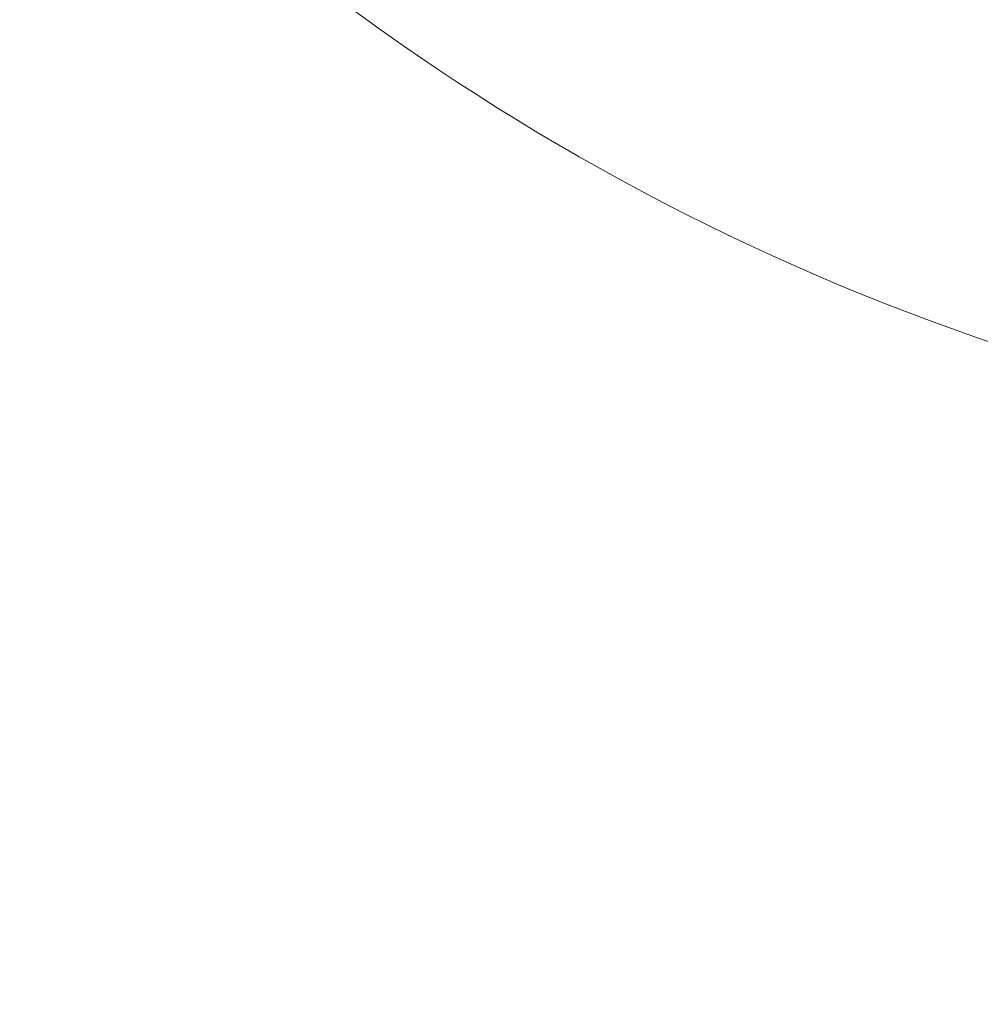
# Model space of a CAD drawing. Units: inches. Extents: x 72 to 20630, y -975 to 2037.
# Drawn here: x 17551 to 17644, y 262 to 358 of the extents above; entities that cross this region are included whole.
import ezdxf

# ---------------------------------------------------------------- set-up
doc = ezdxf.new("R2010")
doc.units = ezdxf.units.IN
doc.header["$MEASUREMENT"] = 0
doc.layers.get('0').update_dxf_attribs({"lineweight": 20})
doc.layers.add('Dimensions', color=7, linetype='Continuous', lineweight=13)
doc.styles.get("Standard").update_dxf_attribs({"font": 'helr45w.ttf'})
doc.dimstyles.get("Standard").update_dxf_attribs({"dimscale": 15, "dimtxt": 2.5, "dimasz": 0.8, "dimexe": 1, "dimexo": 1, "dimgap": 1, "dimtad": 2, "dimtih": 1, "dimtoh": 1, "dimdec": 0, "dimzin": 0, "dimdsep": 46, "dimtxsty": 'Standard', "dimblk": 'DOT', "dimcen": 2, "dimclrd": 1, "dimclre": 1, "dimclrt": 1, "dimadec": 0, "dimazin": 0, "dimtfac": 1, "dimtdec": 0, "dimtofl": 0, "dimtmove": 0, "dimatfit": 3, "dimfxl": 1, "dimtolj": 1, "dimtzin": 0, "dimarcsym": 0})

# ---------------------------------------------------------------- blocks, each defined once
blk = doc.blocks.new('_Dot')
at = {"color": 0, "linetype": 'ByBlock', "lineweight": -2}
blk.add_line((-0.5, 0), (-1, 0), dxfattribs=at)
at = {"color": 0, "linetype": 'ByBlock', "const_width": 0.5}
blk.add_lwpolyline([(-0.25, 0, 1), (0.25, 0, 1)], format="xyb", close=True, dxfattribs=at)
blk = doc.blocks.new('*D69')
at = {"layer": 'Defpoints', "color": 0, "transparency": 16777216}
for p in [(17738.02458310105, 306.2135328878471), (17367.70643228438, -171.7836415669909), (17738.02458310105, -200.2067486345804)]:
    blk.add_point(p, dxfattribs=at)
at = {"layer": 'Dimensions', "color": 1, "lineweight": -2, "transparency": 16777216}
for p, q in [((17738.02458310105, 291.2135328878471), (17738.02458310105, -215.2067486345804)), ((17367.70643228438, -186.7836415669909), (17367.70643228438, -215.2067486345804)), ((17379.70643228438, -200.2067486345804), (17726.02458310105, -200.2067486345804))]:
    blk.add_line(p, q, dxfattribs=at)
at = {"layer": 'Dimensions', "color": 1, "lineweight": -2, "transparency": 16777216, "xscale": 12, "yscale": 12, "zscale": 12, "rotation": 180}
blk.add_blockref('_Dot', (17367.70643228438, -200.2067486345804), dxfattribs=at)
at = {"layer": 'Dimensions', "color": 1, "lineweight": -2, "transparency": 16777216, "xscale": 12, "yscale": 12, "zscale": 12}
blk.add_blockref('_Dot', (17738.02458310105, -200.2067486345804), dxfattribs=at)
at = {"layer": 'Dimensions', "color": 1, "transparency": 16777216, "insert": (17552.86550769272, -234.4541976141723), "char_height": 37.5, "attachment_point": 5}
blk.add_mtext('\\A1;365', dxfattribs=at)

msp = doc.modelspace()

# ---------------------------------------------------------------- linework, layer by layer
msp.add_arc((17719.17040803833, 543.3056176087255), 229.3142506739154, 178.6876102208827, 252.5783549863534)

# ---------------------------------------------------------------- dimensions: what is measured, and where the dimension line sits
at = {"layer": 'Dimensions'}
dim = msp.add_linear_dim(base=(17738.02458310105, -200.2067486345804), p1=(17367.70643228438, -171.7836415669909), p2=(17738.02458310105, 306.2135328878471), angle=180, text='365', dimstyle='Standard', dxfattribs=at)
dim.commit()
dim.dimension.update_dxf_attribs({"geometry": '*D69', "text_midpoint": (17552.86550769272, -200.2067486345804), "dimtype": 160})

doc.saveas('drawing.dxf')
